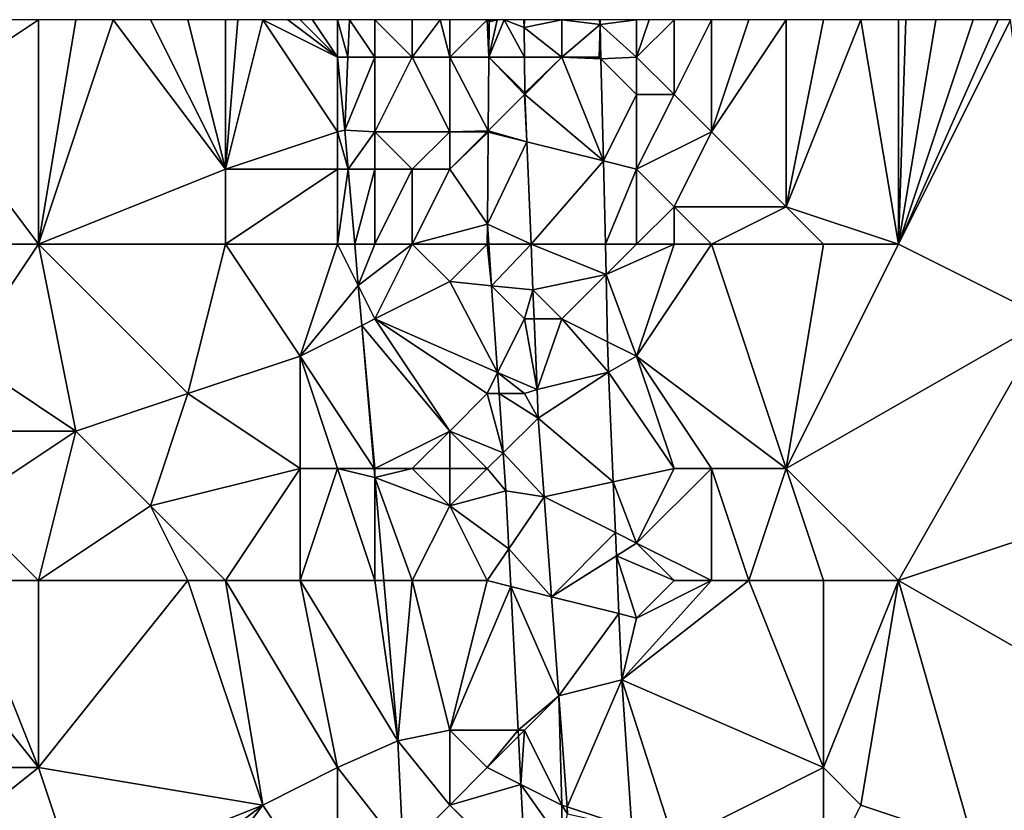
# Model space of a CAD drawing. Units: metres. Extents: x 70000 to 70625, y 357500 to 358000.
# Drawn here: x 70458 to 70485, y 357979 to 358000 of the extents above; entities that cross this region are included whole.
import ezdxf

# ---------------------------------------------------------------- set-up
doc = ezdxf.new("R2010")
doc.units = ezdxf.units.M
doc.layers.add('Terrain', color=15, linetype='Continuous')

msp = doc.modelspace()

# ---------------------------------------------------------------- linework, layer by layer
at = {"layer": 'Terrain'}
for points in [[(70459, 357994, 490.05), (70459, 358000, 490.26), (70456, 357998, 488.77), (70459, 357994, 490.05)], [(70456, 357998, 488.77), (70459, 358000, 490.26), (70458, 358000, 489.82), (70456, 357998, 488.77)], [(70464, 357996, 492.14), (70461, 358000, 491.06), (70459, 357994, 490.05), (70464, 357996, 492.14)], [(70461, 358000, 491.06), (70460, 358000, 490.64), (70459, 357994, 490.05), (70461, 358000, 491.06)], [(70460, 358000, 490.64), (70459, 358000, 490.26), (70459, 357994, 490.05), (70460, 358000, 490.64)], [(70464, 357996, 492.14), (70462, 358000, 491.49), (70461, 358000, 491.06), (70464, 357996, 492.14)], [(70464, 357996, 492.14), (70463, 358000, 491.89), (70462, 358000, 491.49), (70464, 357996, 492.14)], [(70464, 357996, 492.14), (70464, 358000, 492.23), (70463, 358000, 491.89), (70464, 357996, 492.14)], [(70464, 357996, 492.14), (70467, 357997, 493.23), (70465, 358000, 492.5), (70464, 357996, 492.14)], [(70464, 357996, 492.14), (70465, 358000, 492.5), (70464.333, 358000, 492.32), (70464, 357996, 492.14)], [(70464, 357996, 492.14), (70464.333, 358000, 492.32), (70464, 358000, 492.23), (70464, 357996, 492.14)], [(70467, 357997, 493.23), (70467, 357999, 493.27), (70465, 358000, 492.5), (70467, 357997, 493.23)], [(70467, 357999, 493.27), (70465.667, 358000, 492.693), (70465, 358000, 492.5), (70467, 357999, 493.27)], [(70467, 357999, 493.27), (70466, 358000, 492.79), (70465.667, 358000, 492.693), (70467, 357999, 493.27)], [(70467, 357999, 493.27), (70466.333, 358000, 492.933), (70466, 358000, 492.79), (70467, 357999, 493.27)], [(70467, 357999, 493.27), (70467, 358000, 493.22), (70466.333, 358000, 492.933), (70467, 357999, 493.27)], [(70467, 357999, 493.27), (70467.277, 357999, 493.481), (70467, 358000, 493.22), (70467, 357999, 493.27)], [(70467.277, 357999, 493.481), (70467.319, 358000, 493.503), (70467, 358000, 493.22), (70467.277, 357999, 493.481)], [(70468, 357999, 493.86), (70467.319, 358000, 493.503), (70467.277, 357999, 493.481), (70468, 357999, 493.86)], [(70468, 357999, 493.86), (70468, 358000, 493.81), (70467.319, 358000, 493.503), (70468, 357999, 493.86)], [(70469, 357999, 494.56), (70469, 358000, 494.52), (70468, 358000, 493.81), (70469, 357999, 494.56)], [(70469, 357999, 494.56), (70468, 358000, 493.81), (70468, 357999, 493.86), (70469, 357999, 494.56)], [(70470, 357999, 495.28), (70469.75, 358000, 495.09), (70469, 357999, 494.56), (70470, 357999, 495.28)], [(70469, 357999, 494.56), (70469.75, 358000, 495.09), (70469, 358000, 494.52), (70469, 357999, 494.56)], [(70470, 357999, 495.28), (70470, 358000, 495.28), (70469.75, 358000, 495.09), (70470, 357999, 495.28)], [(70470, 357999, 495.28), (70471.045, 357999, 496.288), (70471, 358000, 495.82), (70470, 357999, 495.28)], [(70470, 357999, 495.28), (70471, 358000, 495.82), (70470, 358000, 495.28), (70470, 357999, 495.28)], [(70471.045, 357999, 496.288), (70471.053, 357999.947, 496.283), (70471, 358000, 495.82), (70471.045, 357999, 496.288)], [(70471.053, 357999.947, 496.283), (70471.053, 358000, 496.283), (70471, 358000, 495.82), (70471.053, 357999.947, 496.283)], [(70471.045, 357999, 496.288), (70471.998, 357999, 495.285), (70471.455, 358000, 495.952), (70471.045, 357999, 496.288)], [(70471.045, 357999, 496.288), (70471.455, 358000, 495.952), (70471.273, 358000, 495.899), (70471.045, 357999, 496.288)], [(70471.045, 357999, 496.288), (70471.273, 358000, 495.899), (70471.053, 357999.947, 496.283), (70471.045, 357999, 496.288)], [(70471.053, 357999.947, 496.283), (70471.273, 358000, 495.899), (70471.091, 358000, 495.846), (70471.053, 357999.947, 496.283)], [(70471.053, 357999.947, 496.283), (70471.091, 358000, 495.846), (70471.053, 358000, 496.283), (70471.053, 357999.947, 496.283)], [(70471.998, 357999, 495.285), (70471.99, 357999.791, 495.019), (70471.455, 358000, 495.952), (70471.998, 357999, 495.285)], [(70471.986, 358000, 495.059), (70471.455, 358000, 495.952), (70471.99, 357999.791, 495.019), (70471.986, 358000, 495.059)], [(70471.986, 358000, 495.059), (70471.99, 357999.791, 495.019), (70472, 358000, 496.11), (70471.986, 358000, 495.059)], [(70473, 357999, 496.24), (70473, 358000, 496.25), (70471.99, 357999.791, 495.019), (70473, 357999, 496.24)], [(70471.99, 357999.791, 495.019), (70473, 358000, 496.25), (70472, 358000, 496.11), (70471.99, 357999.791, 495.019)], [(70473, 357999, 496.24), (70474.026, 357999.868, 496.501), (70473, 358000, 496.25), (70473, 357999, 496.24)], [(70474.026, 357999.868, 496.501), (70474, 358000, 496.42), (70473, 358000, 496.25), (70474.026, 357999.868, 496.501)], [(70474.021, 358000, 496.503), (70474, 358000, 496.42), (70474.026, 357999.868, 496.501), (70474.021, 358000, 496.503)], [(70474.021, 358000, 496.503), (70474.026, 357999.868, 496.501), (70475, 358000, 496.74), (70474.021, 358000, 496.503)], [(70475, 357999, 496.73), (70475, 358000, 496.74), (70474.026, 357999.868, 496.501), (70475, 357999, 496.73)], [(70476, 357998, 497.16), (70476, 358000, 497.21), (70475, 357999, 496.73), (70476, 357998, 497.16)], [(70475, 357999, 496.73), (70476, 358000, 497.21), (70475.333, 358000, 496.897), (70475, 357999, 496.73)], [(70475, 357999, 496.73), (70475.333, 358000, 496.897), (70475, 358000, 496.74), (70475, 357999, 496.73)], [(70477, 357997, 497.56), (70477, 358000, 497.72), (70476, 357998, 497.16), (70477, 357997, 497.56)], [(70476, 357998, 497.16), (70477, 358000, 497.72), (70476, 358000, 497.21), (70476, 357998, 497.16)], [(70479, 357995, 498.25), (70479, 358000, 498.59), (70477, 357997, 497.56), (70479, 357995, 498.25)], [(70477, 357997, 497.56), (70479, 358000, 498.59), (70478, 358000, 498.2), (70477, 357997, 497.56)], [(70477, 357997, 497.56), (70478, 358000, 498.2), (70477, 358000, 497.72), (70477, 357997, 497.56)], [(70482, 357994, 499.51), (70481, 358000, 499.32), (70479, 357995, 498.25), (70482, 357994, 499.51)], [(70479, 357995, 498.25), (70481, 358000, 499.32), (70480, 358000, 498.94), (70479, 357995, 498.25)], [(70479, 357995, 498.25), (70480, 358000, 498.94), (70479, 358000, 498.59), (70479, 357995, 498.25)], [(70482, 357994, 499.51), (70482, 358000, 499.7), (70481, 358000, 499.32), (70482, 357994, 499.51)], [(70482, 357994, 499.51), (70486, 357992, 501.05), (70485, 358000, 500.88), (70482, 357994, 499.51)], [(70482, 357994, 499.51), (70485, 358000, 500.88), (70484.667, 358000, 500.737), (70482, 357994, 499.51)], [(70482, 357994, 499.51), (70484.667, 358000, 500.737), (70484, 358000, 500.45), (70482, 357994, 499.51)], [(70482, 357994, 499.51), (70484, 358000, 500.45), (70483, 358000, 500.07), (70482, 357994, 499.51)], [(70482, 357994, 499.51), (70483, 358000, 500.07), (70482.2, 358000, 499.774), (70482, 357994, 499.51)], [(70482, 357994, 499.51), (70482.2, 358000, 499.774), (70482, 358000, 499.7), (70482, 357994, 499.51)], [(70473, 357999, 496.24), (70471.99, 357999.791, 495.019), (70472, 357999, 496.1), (70473, 357999, 496.24)], [(70472, 357999, 496.1), (70471.99, 357999.791, 495.019), (70471.998, 357999, 495.285), (70472, 357999, 496.1)], [(70474, 357999, 496.4), (70474.026, 357999.868, 496.501), (70473, 357999, 496.24), (70474, 357999, 496.4)], [(70474, 357999, 496.4), (70474.047, 357998.953, 496.45), (70474.026, 357999.868, 496.501), (70474, 357999, 496.4)], [(70475, 357999, 496.73), (70474.026, 357999.868, 496.501), (70474.047, 357998.953, 496.45), (70475, 357999, 496.73)], [(70467, 357997, 493.23), (70467.195, 357997.046, 493.439), (70467, 357999, 493.27), (70467, 357997, 493.23)], [(70467, 357999, 493.27), (70467.195, 357997.046, 493.439), (70467.277, 357999, 493.481), (70467, 357999, 493.27)], [(70468, 357997, 493.81), (70468, 357999, 493.86), (70467.195, 357997.046, 493.439), (70468, 357997, 493.81)], [(70468, 357999, 493.86), (70467.277, 357999, 493.481), (70467.195, 357997.046, 493.439), (70468, 357999, 493.86)], [(70470, 357997, 495.19), (70469, 357999, 494.56), (70468, 357997, 493.81), (70470, 357997, 495.19)], [(70468, 357997, 493.81), (70469, 357999, 494.56), (70468, 357999, 493.86), (70468, 357997, 493.81)], [(70470, 357997, 495.19), (70470, 357999, 495.28), (70469, 357999, 494.56), (70470, 357997, 495.19)], [(70470, 357997, 495.19), (70471.029, 357997.029, 496.297), (70470, 357999, 495.28), (70470, 357997, 495.19)], [(70470, 357999, 495.28), (70471.029, 357997.029, 496.297), (70471.045, 357999, 496.288), (70470, 357999, 495.28)], [(70471.029, 357997.029, 496.297), (70472, 357998, 496.07), (70471.045, 357999, 496.288), (70471.029, 357997.029, 496.297)], [(70471.045, 357999, 496.288), (70472, 357998, 496.07), (70472.007, 357998.045, 495.606), (70471.045, 357999, 496.288)], [(70471.045, 357999, 496.288), (70472.007, 357998.045, 495.606), (70471.998, 357999, 495.285), (70471.045, 357999, 496.288)], [(70472, 357999, 496.1), (70471.998, 357999, 495.285), (70472.007, 357998.045, 495.606), (70472, 357999, 496.1)], [(70473, 357999, 496.24), (70472, 357999, 496.1), (70472.007, 357998.045, 495.606), (70473, 357999, 496.24)], [(70473, 357999, 496.24), (70472.007, 357998.045, 495.606), (70472.009, 357998, 495.606), (70473, 357999, 496.24)], [(70473, 357999, 496.24), (70472.009, 357998, 495.606), (70474.111, 357996.222, 496.297), (70473, 357999, 496.24)], [(70474, 357999, 496.4), (70473, 357999, 496.24), (70474.047, 357998.953, 496.45), (70474, 357999, 496.4)], [(70473, 357999, 496.24), (70474.111, 357996.222, 496.297), (70474.047, 357998.953, 496.45), (70473, 357999, 496.24)], [(70475, 357998, 496.72), (70475, 357999, 496.73), (70474.047, 357998.953, 496.45), (70475, 357998, 496.72)], [(70475, 357998, 496.72), (70474.047, 357998.953, 496.45), (70474.111, 357996.222, 496.297), (70475, 357998, 496.72)], [(70476, 357998, 497.16), (70475, 357999, 496.73), (70475, 357998, 496.72), (70476, 357998, 497.16)], [(70459, 357994, 490.05), (70456, 357998, 488.77), (70457, 357994, 489.17), (70459, 357994, 490.05)], [(70471.029, 357997.029, 496.297), (70472.062, 357996.735, 495.601), (70472, 357998, 496.07), (70471.029, 357997.029, 496.297)], [(70472, 357998, 496.07), (70472.009, 357998, 495.606), (70472.007, 357998.045, 495.606), (70472, 357998, 496.07)], [(70472, 357998, 496.07), (70472.062, 357996.735, 495.601), (70472.009, 357998, 495.606), (70472, 357998, 496.07)], [(70474.111, 357996.222, 496.297), (70472.009, 357998, 495.606), (70472.062, 357996.735, 495.601), (70474.111, 357996.222, 496.297)], [(70475, 357996, 496.68), (70475, 357998, 496.72), (70474.111, 357996.222, 496.297), (70475, 357996, 496.68)], [(70475, 357996, 496.68), (70477, 357997, 497.56), (70476, 357998, 497.16), (70475, 357996, 496.68)], [(70475, 357996, 496.68), (70476, 357998, 497.16), (70475, 357998, 496.72), (70475, 357996, 496.68)], [(70467, 357996, 493.18), (70467, 357997, 493.23), (70464, 357996, 492.14), (70467, 357996, 493.18)], [(70467, 357997, 493.23), (70467.286, 357996, 493.48), (70467.195, 357997.046, 493.439), (70467, 357997, 493.23)], [(70467, 357996, 493.18), (70467.286, 357996, 493.48), (70467, 357997, 493.23), (70467, 357996, 493.18)], [(70468, 357997, 493.81), (70467.195, 357997.046, 493.439), (70467.286, 357996, 493.48), (70468, 357997, 493.81)], [(70468, 357996, 493.76), (70468, 357997, 493.81), (70467.286, 357996, 493.48), (70468, 357996, 493.76)], [(70469, 357996, 494.45), (70470, 357997, 495.19), (70468, 357997, 493.81), (70469, 357996, 494.45)], [(70469, 357996, 494.45), (70468, 357997, 493.81), (70468, 357996, 493.76), (70469, 357996, 494.45)], [(70470, 357996, 495.12), (70470, 357997, 495.19), (70469, 357996, 494.45), (70470, 357996, 495.12)], [(70471, 357997, 495.71), (70471.029, 357997.029, 496.297), (70470, 357997, 495.19), (70471, 357997, 495.71)], [(70470, 357996, 495.12), (70471.028, 357996.993, 496.297), (70471, 357997, 495.71), (70470, 357996, 495.12)], [(70470, 357996, 495.12), (70471, 357997, 495.71), (70470, 357997, 495.19), (70470, 357996, 495.12)], [(70470, 357996, 495.12), (70471.008, 357994.535, 496.308), (70471.028, 357996.993, 496.297), (70470, 357996, 495.12)], [(70471, 357997, 495.71), (70471.028, 357996.993, 496.297), (70471.029, 357997.029, 496.297), (70471, 357997, 495.71)], [(70471.028, 357996.993, 496.297), (70471.008, 357994.535, 496.308), (70472.062, 357996.735, 495.601), (70471.028, 357996.993, 496.297)], [(70471.028, 357996.993, 496.297), (70472.062, 357996.735, 495.601), (70471.029, 357997.029, 496.297), (70471.028, 357996.993, 496.297)], [(70476, 357995, 497.05), (70477, 357997, 497.56), (70475, 357996, 496.68), (70476, 357995, 497.05)], [(70479, 357995, 498.25), (70477, 357997, 497.56), (70476, 357995, 497.05), (70479, 357995, 498.25)], [(70471.008, 357994.535, 496.308), (70472.176, 357994, 495.592), (70472.062, 357996.735, 495.601), (70471.008, 357994.535, 496.308)], [(70474.111, 357996.222, 496.297), (70472.062, 357996.735, 495.601), (70472.176, 357994, 495.592), (70474.111, 357996.222, 496.297)], [(70474.111, 357996.222, 496.297), (70472.176, 357994, 495.592), (70474.164, 357994, 496.172), (70474.111, 357996.222, 496.297)], [(70475, 357996, 496.68), (70474.111, 357996.222, 496.297), (70474.164, 357994, 496.172), (70475, 357996, 496.68)], [(70464, 357994, 492.13), (70464, 357996, 492.14), (70459, 357994, 490.05), (70464, 357994, 492.13)], [(70467, 357994, 493.11), (70467, 357996, 493.18), (70464, 357994, 492.13), (70467, 357994, 493.11)], [(70464, 357994, 492.13), (70467, 357996, 493.18), (70464, 357996, 492.14), (70464, 357994, 492.13)], [(70467, 357994, 493.11), (70467.459, 357994, 493.557), (70467.286, 357996, 493.48), (70467, 357994, 493.11)], [(70467, 357994, 493.11), (70467.286, 357996, 493.48), (70467, 357996, 493.18), (70467, 357994, 493.11)], [(70468, 357996, 493.76), (70467.286, 357996, 493.48), (70467.459, 357994, 493.557), (70468, 357996, 493.76)], [(70468, 357994, 493.7), (70468, 357996, 493.76), (70467.459, 357994, 493.557), (70468, 357994, 493.7)], [(70469, 357994, 494.38), (70469, 357996, 494.45), (70468, 357994, 493.7), (70469, 357994, 494.38)], [(70468, 357994, 493.7), (70469, 357996, 494.45), (70468, 357996, 493.76), (70468, 357994, 493.7)], [(70469, 357994, 494.38), (70471.008, 357994.535, 496.308), (70470, 357996, 495.12), (70469, 357994, 494.38)], [(70469, 357994, 494.38), (70470, 357996, 495.12), (70469, 357996, 494.45), (70469, 357994, 494.38)], [(70475, 357994, 496.59), (70475, 357996, 496.68), (70474.164, 357994, 496.172), (70475, 357994, 496.59)], [(70475, 357994, 496.59), (70476, 357995, 497.05), (70475, 357996, 496.68), (70475, 357994, 496.59)], [(70476, 357994, 497), (70476, 357995, 497.05), (70475, 357994, 496.59), (70476, 357994, 497)], [(70477, 357994, 497.46), (70476, 357995, 497.05), (70476, 357994, 497), (70477, 357994, 497.46)], [(70477, 357994, 497.46), (70479, 357995, 498.25), (70476, 357995, 497.05), (70477, 357994, 497.46)], [(70480, 357994, 498.67), (70479, 357995, 498.25), (70477, 357994, 497.46), (70480, 357994, 498.67)], [(70482, 357994, 499.51), (70479, 357995, 498.25), (70480, 357994, 498.67), (70482, 357994, 499.51)], [(70471, 357994, 495.55), (70471.008, 357994.535, 496.308), (70469, 357994, 494.38), (70471, 357994, 495.55)], [(70471, 357994, 495.55), (70471.045, 357994, 496.314), (70471.008, 357994.535, 496.308), (70471, 357994, 495.55)], [(70471.045, 357994, 496.314), (70472.176, 357994, 495.592), (70471.008, 357994.535, 496.308), (70471.045, 357994, 496.314)], [(70459, 357994, 490.05), (70457, 357991, 489.11), (70460, 357989, 490.62), (70459, 357994, 490.05)], [(70459, 357994, 490.05), (70457, 357994, 489.17), (70457, 357991, 489.11), (70459, 357994, 490.05)], [(70459, 357994, 490.05), (70460, 357989, 490.62), (70463, 357990, 491.84), (70459, 357994, 490.05)], [(70464, 357994, 492.13), (70459, 357994, 490.05), (70463, 357990, 491.84), (70464, 357994, 492.13)], [(70464, 357994, 492.13), (70463, 357990, 491.84), (70466, 357991, 492.63), (70464, 357994, 492.13)], [(70467, 357994, 493.11), (70464, 357994, 492.13), (70466, 357991, 492.63), (70467, 357994, 493.11)], [(70467, 357994, 493.11), (70466, 357991, 492.63), (70467.555, 357992.89, 493.601), (70467, 357994, 493.11)], [(70467, 357994, 493.11), (70467.555, 357992.89, 493.601), (70467.459, 357994, 493.557), (70467, 357994, 493.11)], [(70468, 357994, 493.7), (70467.459, 357994, 493.557), (70467.555, 357992.89, 493.601), (70468, 357994, 493.7)], [(70469, 357994, 494.38), (70468, 357994, 493.7), (70467.555, 357992.89, 493.601), (70469, 357994, 494.38)], [(70469, 357994, 494.38), (70467.555, 357992.89, 493.601), (70468, 357992, 493.71), (70469, 357994, 494.38)], [(70469, 357994, 494.38), (70468, 357992, 493.71), (70470, 357993, 495.05), (70469, 357994, 494.38)], [(70471, 357994, 495.55), (70469, 357994, 494.38), (70470, 357993, 495.05), (70471, 357994, 495.55)], [(70471, 357994, 495.55), (70470, 357993, 495.05), (70471.122, 357992.885, 496.325), (70471, 357994, 495.55)], [(70471, 357994, 495.55), (70471.122, 357992.885, 496.325), (70471.045, 357994, 496.314), (70471, 357994, 495.55)], [(70471.045, 357994, 496.314), (70471.122, 357992.885, 496.325), (70472.176, 357994, 495.592), (70471.045, 357994, 496.314)], [(70472.176, 357994, 495.592), (70471.122, 357992.885, 496.325), (70472.227, 357992.773, 495.587), (70472.176, 357994, 495.592)], [(70474.164, 357994, 496.172), (70472.176, 357994, 495.592), (70474.183, 357993.183, 496.126), (70474.164, 357994, 496.172)], [(70472.176, 357994, 495.592), (70472.227, 357992.773, 495.587), (70474.183, 357993.183, 496.126), (70472.176, 357994, 495.592)], [(70475, 357994, 496.59), (70474.164, 357994, 496.172), (70474.183, 357993.183, 496.126), (70475, 357994, 496.59)], [(70476, 357994, 497), (70475, 357994, 496.59), (70474.183, 357993.183, 496.126), (70476, 357994, 497)], [(70476, 357994, 497), (70474.183, 357993.183, 496.126), (70475, 357991, 496.42), (70476, 357994, 497)], [(70477, 357994, 497.46), (70476, 357994, 497), (70475, 357991, 496.42), (70477, 357994, 497.46)], [(70477, 357994, 497.46), (70475, 357991, 496.42), (70479, 357988, 498.2), (70477, 357994, 497.46)], [(70480, 357994, 498.67), (70477, 357994, 497.46), (70479, 357988, 498.2), (70480, 357994, 498.67)], [(70482, 357994, 499.51), (70480, 357994, 498.67), (70479, 357988, 498.2), (70482, 357994, 499.51)], [(70482, 357994, 499.51), (70479, 357988, 498.2), (70486, 357992, 501.05), (70482, 357994, 499.51)], [(70474.183, 357993.183, 496.126), (70472.227, 357992.773, 495.587), (70473, 357992, 496.12), (70474.183, 357993.183, 496.126)], [(70474.183, 357993.183, 496.126), (70473, 357992, 496.12), (70474.225, 357991.388, 496.026), (70474.183, 357993.183, 496.126)], [(70475, 357991, 496.42), (70474.183, 357993.183, 496.126), (70474.225, 357991.388, 496.026), (70475, 357991, 496.42)], [(70466, 357991, 492.63), (70467.648, 357991.824, 493.642), (70467.555, 357992.89, 493.601), (70466, 357991, 492.63)], [(70468, 357992, 493.71), (70467.555, 357992.89, 493.601), (70467.648, 357991.824, 493.642), (70468, 357992, 493.71)], [(70468, 357992, 493.71), (70471.282, 357990.565, 496.35), (70470, 357993, 495.05), (70468, 357992, 493.71)], [(70470, 357993, 495.05), (70471.282, 357990.565, 496.35), (70471.122, 357992.885, 496.325), (70470, 357993, 495.05)], [(70472, 357992, 495.96), (70472.227, 357992.773, 495.587), (70471.122, 357992.885, 496.325), (70472, 357992, 495.96)], [(70472, 357992, 495.96), (70471.122, 357992.885, 496.325), (70471.282, 357990.565, 496.35), (70472, 357992, 495.96)], [(70472, 357992, 495.96), (70472.26, 357992, 495.584), (70472.227, 357992.773, 495.587), (70472, 357992, 495.96)], [(70473, 357992, 496.12), (70472.227, 357992.773, 495.587), (70472.26, 357992, 495.584), (70473, 357992, 496.12)], [(70466, 357991, 492.63), (70467.979, 357988, 493.791), (70467.648, 357991.824, 493.642), (70466, 357991, 492.63)], [(70470, 357989, 495.08), (70468, 357992, 493.71), (70467.648, 357991.824, 493.642), (70470, 357989, 495.08)], [(70468, 357988, 493.75), (70467.648, 357991.824, 493.642), (70467.979, 357988, 493.791), (70468, 357988, 493.75)], [(70468, 357988, 493.75), (70470, 357989, 495.08), (70467.648, 357991.824, 493.642), (70468, 357988, 493.75)], [(70470, 357989, 495.08), (70471, 357990, 495.66), (70468, 357992, 493.71), (70470, 357989, 495.08)], [(70471, 357990, 495.66), (70471.282, 357990.565, 496.35), (70468, 357992, 493.71), (70471, 357990, 495.66)], [(70472, 357992, 495.96), (70471.282, 357990.565, 496.35), (70472.339, 357990.113, 495.578), (70472, 357992, 495.96)], [(70472, 357992, 495.96), (70472.339, 357990.113, 495.578), (70472.26, 357992, 495.584), (70472, 357992, 495.96)], [(70473, 357992, 496.12), (70472.26, 357992, 495.584), (70472.339, 357990.113, 495.578), (70473, 357992, 496.12)], [(70474.244, 357990.571, 495.98), (70473, 357992, 496.12), (70472.339, 357990.113, 495.578), (70474.244, 357990.571, 495.98)], [(70474.225, 357991.388, 496.026), (70473, 357992, 496.12), (70474.244, 357990.571, 495.98), (70474.225, 357991.388, 496.026)], [(70482, 357985, 499.36), (70486, 357992, 501.05), (70479, 357988, 498.2), (70482, 357985, 499.36)], [(70482, 357985, 499.36), (70488, 357987, 501.76), (70486, 357992, 501.05), (70482, 357985, 499.36)], [(70475, 357991, 496.42), (70474.225, 357991.388, 496.026), (70474.244, 357990.571, 495.98), (70475, 357991, 496.42)], [(70460, 357989, 490.62), (70457, 357991, 489.11), (70458, 357989, 489.75), (70460, 357989, 490.62)], [(70466, 357988, 492.73), (70466, 357991, 492.63), (70463, 357990, 491.84), (70466, 357988, 492.73)], [(70467, 357988, 493.19), (70467.979, 357988, 493.791), (70466, 357991, 492.63), (70467, 357988, 493.19)], [(70467, 357988, 493.19), (70466, 357991, 492.63), (70466, 357988, 492.73), (70467, 357988, 493.19)], [(70476, 357988, 496.7), (70475, 357991, 496.42), (70474.244, 357990.571, 495.98), (70476, 357988, 496.7)], [(70479, 357988, 498.2), (70475, 357991, 496.42), (70477, 357988, 497.17), (70479, 357988, 498.2)], [(70477, 357988, 497.17), (70475, 357991, 496.42), (70476, 357988, 496.7), (70477, 357988, 497.17)], [(70471, 357990, 495.66), (70471.321, 357990, 496.356), (70471.282, 357990.565, 496.35), (70471, 357990, 495.66)], [(70472, 357990, 495.98), (70472.339, 357990.113, 495.578), (70471.282, 357990.565, 496.35), (70472, 357990, 495.98)], [(70472, 357990, 495.98), (70471.282, 357990.565, 496.35), (70471.321, 357990, 496.356), (70472, 357990, 495.98)], [(70474.244, 357990.571, 495.98), (70472.339, 357990.113, 495.578), (70472.371, 357989.341, 495.575), (70474.244, 357990.571, 495.98)], [(70474.372, 357987.642, 496.055), (70474.244, 357990.571, 495.98), (70472.371, 357989.341, 495.575), (70474.372, 357987.642, 496.055)], [(70476, 357988, 496.7), (70474.244, 357990.571, 495.98), (70474.372, 357987.642, 496.055), (70476, 357988, 496.7)], [(70462, 357987, 491.43), (70463, 357990, 491.84), (70460, 357989, 490.62), (70462, 357987, 491.43)], [(70462, 357987, 491.43), (70466, 357988, 492.73), (70463, 357990, 491.84), (70462, 357987, 491.43)], [(70470, 357989, 495.08), (70471.431, 357988.421, 496.372), (70471, 357990, 495.66), (70470, 357989, 495.08)], [(70471, 357990, 495.66), (70471.431, 357988.421, 496.372), (70471.321, 357990, 496.356), (70471, 357990, 495.66)], [(70472, 357990, 495.98), (70471.321, 357990, 496.356), (70472.371, 357989.341, 495.575), (70472, 357990, 495.98)], [(70471.431, 357988.421, 496.372), (70472.371, 357989.341, 495.575), (70471.321, 357990, 496.356), (70471.431, 357988.421, 496.372)], [(70472, 357990, 495.98), (70472.371, 357989.341, 495.575), (70472.339, 357990.113, 495.578), (70472, 357990, 495.98)], [(70471.431, 357988.421, 496.372), (70472.527, 357987.237, 495.577), (70472.371, 357989.341, 495.575), (70471.431, 357988.421, 496.372)], [(70474.372, 357987.642, 496.055), (70472.371, 357989.341, 495.575), (70472.527, 357987.237, 495.577), (70474.372, 357987.642, 496.055)], [(70460, 357989, 490.62), (70458, 357989, 489.75), (70457, 357987, 489.15), (70460, 357989, 490.62)], [(70460, 357989, 490.62), (70457, 357987, 489.15), (70459, 357985, 490.07), (70460, 357989, 490.62)], [(70462, 357987, 491.43), (70460, 357989, 490.62), (70459, 357985, 490.07), (70462, 357987, 491.43)], [(70469, 357988, 494.36), (70470, 357989, 495.08), (70468, 357988, 493.75), (70469, 357988, 494.36)], [(70470, 357988, 494.96), (70470, 357989, 495.08), (70469, 357988, 494.36), (70470, 357988, 494.96)], [(70471, 357988, 495.47), (70471.431, 357988.421, 496.372), (70470, 357989, 495.08), (70471, 357988, 495.47)], [(70471, 357988, 495.47), (70470, 357989, 495.08), (70470, 357988, 494.96), (70471, 357988, 495.47)], [(70471, 357988, 495.47), (70471.501, 357987.402, 496.383), (70471.431, 357988.421, 496.372), (70471, 357988, 495.47)], [(70471.431, 357988.421, 496.372), (70471.501, 357987.402, 496.383), (70472.527, 357987.237, 495.577), (70471.431, 357988.421, 496.372)], [(70464, 357985, 492.04), (70466, 357988, 492.73), (70462, 357987, 491.43), (70464, 357985, 492.04)], [(70466, 357985, 492.68), (70466, 357988, 492.73), (70464, 357985, 492.04), (70466, 357985, 492.68)], [(70468, 357985, 493.58), (70467, 357988, 493.19), (70466, 357985, 492.68), (70468, 357985, 493.58)], [(70466, 357985, 492.68), (70467, 357988, 493.19), (70466, 357988, 492.73), (70466, 357985, 492.68)], [(70468, 357985, 493.58), (70468, 357987.757, 493.8), (70467, 357988, 493.19), (70468, 357985, 493.58)], [(70467, 357988, 493.19), (70468, 357987.757, 493.8), (70467.979, 357988, 493.791), (70467, 357988, 493.19)], [(70468, 357988, 493.75), (70467.979, 357988, 493.791), (70468, 357987.757, 493.8), (70468, 357988, 493.75)], [(70470, 357987, 494.82), (70469, 357988, 494.36), (70468, 357987.757, 493.8), (70470, 357987, 494.82)], [(70469, 357988, 494.36), (70468, 357988, 493.75), (70468, 357987.757, 493.8), (70469, 357988, 494.36)], [(70470, 357987, 494.82), (70470, 357988, 494.96), (70469, 357988, 494.36), (70470, 357987, 494.82)], [(70470, 357987, 494.82), (70471.501, 357987.402, 496.383), (70471, 357988, 495.47), (70470, 357987, 494.82)], [(70470, 357987, 494.82), (70471, 357988, 495.47), (70470, 357988, 494.96), (70470, 357987, 494.82)], [(70475, 357986, 496.31), (70476, 357988, 496.7), (70474.372, 357987.642, 496.055), (70475, 357986, 496.31)], [(70477, 357985, 497.08), (70477, 357988, 497.17), (70475, 357986, 496.31), (70477, 357985, 497.08)], [(70475, 357986, 496.31), (70477, 357988, 497.17), (70476, 357988, 496.7), (70475, 357986, 496.31)], [(70478, 357985, 497.56), (70477, 357988, 497.17), (70477, 357985, 497.08), (70478, 357985, 497.56)], [(70478, 357985, 497.56), (70479, 357988, 498.2), (70477, 357988, 497.17), (70478, 357985, 497.56)], [(70480, 357985, 498.49), (70479, 357988, 498.2), (70478, 357985, 497.56), (70480, 357985, 498.49)], [(70482, 357985, 499.36), (70479, 357988, 498.2), (70480, 357985, 498.49), (70482, 357985, 499.36)], [(70469, 357985, 494.12), (70468, 357987.757, 493.8), (70468.239, 357985, 493.908), (70469, 357985, 494.12)], [(70469, 357985, 494.12), (70470, 357987, 494.82), (70468, 357987.757, 493.8), (70469, 357985, 494.12)], [(70468, 357985, 493.58), (70468.239, 357985, 493.908), (70468, 357987.757, 493.8), (70468, 357985, 493.58)], [(70474.372, 357987.642, 496.055), (70472.527, 357987.237, 495.577), (70474.431, 357986.284, 496.09), (70474.372, 357987.642, 496.055)], [(70475, 357986, 496.31), (70474.372, 357987.642, 496.055), (70474.431, 357986.284, 496.09), (70475, 357986, 496.31)], [(70470, 357987, 494.82), (70471.581, 357985.851, 496.348), (70471.501, 357987.402, 496.383), (70470, 357987, 494.82)], [(70471.581, 357985.851, 496.348), (70472.527, 357987.237, 495.577), (70471.501, 357987.402, 496.383), (70471.581, 357985.851, 496.348)], [(70471.581, 357985.851, 496.348), (70472.724, 357984.569, 495.58), (70472.527, 357987.237, 495.577), (70471.581, 357985.851, 496.348)], [(70474.431, 357986.284, 496.09), (70472.527, 357987.237, 495.577), (70472.724, 357984.569, 495.58), (70474.431, 357986.284, 496.09)], [(70459, 357985, 490.07), (70457, 357987, 489.15), (70457, 357985, 489.16), (70459, 357985, 490.07)], [(70463, 357985, 491.75), (70462, 357987, 491.43), (70459, 357985, 490.07), (70463, 357985, 491.75)], [(70464, 357985, 492.04), (70462, 357987, 491.43), (70463, 357985, 491.75), (70464, 357985, 492.04)], [(70471, 357985, 495.18), (70470, 357987, 494.82), (70469, 357985, 494.12), (70471, 357985, 495.18)], [(70471, 357985, 495.18), (70471.581, 357985.851, 496.348), (70470, 357987, 494.82), (70471, 357985, 495.18)], [(70482, 357985, 499.36), (70489, 357981, 502.28), (70488, 357987, 501.76), (70482, 357985, 499.36)], [(70474.431, 357986.284, 496.09), (70472.724, 357984.569, 495.58), (70474.458, 357985.659, 496.106), (70474.431, 357986.284, 496.09)], [(70475, 357986, 496.31), (70474.431, 357986.284, 496.09), (70474.458, 357985.659, 496.106), (70475, 357986, 496.31)], [(70471, 357985, 495.18), (70471.633, 357984.842, 496.325), (70471.581, 357985.851, 496.348), (70471, 357985, 495.18)], [(70471.633, 357984.842, 496.325), (70472.724, 357984.569, 495.58), (70471.581, 357985.851, 496.348), (70471.633, 357984.842, 496.325)], [(70476, 357985, 496.63), (70475, 357986, 496.31), (70474.458, 357985.659, 496.106), (70476, 357985, 496.63)], [(70477, 357985, 497.08), (70475, 357986, 496.31), (70476, 357985, 496.63), (70477, 357985, 497.08)], [(70474.458, 357985.659, 496.106), (70472.724, 357984.569, 495.58), (70474.526, 357984.119, 496.146), (70474.458, 357985.659, 496.106)], [(70476, 357985, 496.63), (70474.458, 357985.659, 496.106), (70475, 357984, 496.27), (70476, 357985, 496.63)], [(70474.458, 357985.659, 496.106), (70474.526, 357984.119, 496.146), (70475, 357984, 496.27), (70474.458, 357985.659, 496.106)], [(70455, 357985, 488.34), (70453, 357980, 487.71), (70459, 357980, 490.21), (70455, 357985, 488.34)], [(70457, 357985, 489.16), (70455, 357985, 488.34), (70459, 357980, 490.21), (70457, 357985, 489.16)], [(70459, 357985, 490.07), (70457, 357985, 489.16), (70459, 357980, 490.21), (70459, 357985, 490.07)], [(70463, 357985, 491.75), (70459, 357980, 490.21), (70465, 357979, 492.15), (70463, 357985, 491.75)], [(70463, 357985, 491.75), (70459, 357985, 490.07), (70459, 357980, 490.21), (70463, 357985, 491.75)], [(70464, 357985, 492.04), (70463, 357985, 491.75), (70465, 357979, 492.15), (70464, 357985, 492.04)], [(70466, 357985, 492.68), (70464, 357985, 492.04), (70467, 357980, 492.98), (70466, 357985, 492.68)], [(70464, 357985, 492.04), (70465, 357979, 492.15), (70467, 357980, 492.98), (70464, 357985, 492.04)], [(70468, 357985, 493.58), (70466, 357985, 492.68), (70468.61, 357980.719, 494.074), (70468, 357985, 493.58)], [(70466, 357985, 492.68), (70467, 357980, 492.98), (70468.61, 357980.719, 494.074), (70466, 357985, 492.68)], [(70468, 357985, 493.58), (70468.61, 357980.719, 494.074), (70468.239, 357985, 493.908), (70468, 357985, 493.58)], [(70469, 357985, 494.12), (70468.239, 357985, 493.908), (70468.61, 357980.719, 494.074), (70469, 357985, 494.12)], [(70469, 357985, 494.12), (70468.61, 357980.719, 494.074), (70470, 357981, 494.74), (70469, 357985, 494.12)], [(70471, 357985, 495.18), (70469, 357985, 494.12), (70470, 357981, 494.74), (70471, 357985, 495.18)], [(70471, 357985, 495.18), (70470, 357981, 494.74), (70471.633, 357984.842, 496.325), (70471, 357985, 495.18)], [(70478, 357985, 497.56), (70477, 357985, 497.08), (70474.603, 357982.346, 496.191), (70478, 357985, 497.56)], [(70478, 357985, 497.56), (70474.603, 357982.346, 496.191), (70480, 357980, 498.47), (70478, 357985, 497.56)], [(70477, 357985, 497.08), (70475, 357984, 496.27), (70474.603, 357982.346, 496.191), (70477, 357985, 497.08)], [(70477, 357985, 497.08), (70476, 357985, 496.63), (70475, 357984, 496.27), (70477, 357985, 497.08)], [(70480, 357985, 498.49), (70478, 357985, 497.56), (70480, 357980, 498.47), (70480, 357985, 498.49)], [(70482, 357985, 499.36), (70480, 357985, 498.49), (70480, 357980, 498.47), (70482, 357985, 499.36)], [(70482, 357985, 499.36), (70480, 357980, 498.47), (70481, 357979, 498.82), (70482, 357985, 499.36)], [(70482, 357985, 499.36), (70481, 357979, 498.82), (70484, 357978, 499.9), (70482, 357985, 499.36)], [(70482, 357985, 499.36), (70484, 357978, 499.9), (70489, 357981, 502.28), (70482, 357985, 499.36)], [(70470, 357981, 494.74), (70471.831, 357981, 496.238), (70471.633, 357984.842, 496.325), (70470, 357981, 494.74)], [(70471.633, 357984.842, 496.325), (70471.831, 357981, 496.238), (70472.92, 357981.92, 495.583), (70471.633, 357984.842, 496.325)], [(70471.633, 357984.842, 496.325), (70472.92, 357981.92, 495.583), (70472.724, 357984.569, 495.58), (70471.633, 357984.842, 496.325)], [(70472.724, 357984.569, 495.58), (70472.92, 357981.92, 495.583), (70474.526, 357984.119, 496.146), (70472.724, 357984.569, 495.58)], [(70474.526, 357984.119, 496.146), (70472.92, 357981.92, 495.583), (70474.603, 357982.346, 496.191), (70474.526, 357984.119, 496.146)], [(70474.526, 357984.119, 496.146), (70474.603, 357982.346, 496.191), (70475, 357984, 496.27), (70474.526, 357984.119, 496.146)], [(70474.603, 357982.346, 496.191), (70472.92, 357981.92, 495.583), (70473.14, 357978.953, 495.587), (70474.603, 357982.346, 496.191)], [(70474.868, 357978.377, 496.25), (70474.603, 357982.346, 496.191), (70473.14, 357978.953, 495.587), (70474.868, 357978.377, 496.25)], [(70476, 357978, 496.23), (70480, 357980, 498.47), (70474.603, 357982.346, 496.191), (70476, 357978, 496.23)], [(70476, 357978, 496.23), (70474.603, 357982.346, 496.191), (70474.868, 357978.377, 496.25), (70476, 357978, 496.23)], [(70472, 357981, 495.6), (70472.92, 357981.92, 495.583), (70471.831, 357981, 496.238), (70472, 357981, 495.6)], [(70473, 357979, 495.77), (70472.92, 357981.92, 495.583), (70472, 357981, 495.6), (70473, 357979, 495.77)], [(70473, 357979, 495.77), (70473.14, 357978.953, 495.587), (70472.92, 357981.92, 495.583), (70473, 357979, 495.77)], [(70470, 357979, 494.62), (70470, 357981, 494.74), (70468.61, 357980.719, 494.074), (70470, 357979, 494.62)], [(70470, 357979, 494.62), (70471, 357980, 495.18), (70470, 357981, 494.74), (70470, 357979, 494.62)], [(70471, 357980, 495.18), (70471.831, 357981, 496.238), (70470, 357981, 494.74), (70471, 357980, 495.18)], [(70471, 357980, 495.18), (70471.839, 357980.839, 496.234), (70471.831, 357981, 496.238), (70471, 357980, 495.18)], [(70471, 357980, 495.18), (70471.906, 357979.547, 496.205), (70471.839, 357980.839, 496.234), (70471, 357980, 495.18)], [(70472, 357981, 495.6), (70471.831, 357981, 496.238), (70471.839, 357980.839, 496.234), (70472, 357981, 495.6)], [(70472, 357981, 495.6), (70471.839, 357980.839, 496.234), (70471.906, 357979.547, 496.205), (70472, 357981, 495.6)], [(70473, 357979, 495.77), (70472, 357981, 495.6), (70471.906, 357979.547, 496.205), (70473, 357979, 495.77)], [(70489, 357977, 502.1), (70489, 357981, 502.28), (70484, 357978, 499.9), (70489, 357977, 502.1)], [(70467, 357980, 492.98), (70468.756, 357977.756, 493.984), (70468.61, 357980.719, 494.074), (70467, 357980, 492.98)], [(70470, 357979, 494.62), (70468.61, 357980.719, 494.074), (70468.756, 357977.756, 493.984), (70470, 357979, 494.62)], [(70454, 357976, 488.14), (70459, 357980, 490.21), (70453, 357980, 487.71), (70454, 357976, 488.14)], [(70460, 357977, 490.57), (70459, 357980, 490.21), (70454, 357976, 488.14), (70460, 357977, 490.57)], [(70460, 357977, 490.57), (70465, 357979, 492.15), (70459, 357980, 490.21), (70460, 357977, 490.57)], [(70467, 357976, 492.86), (70467, 357980, 492.98), (70465, 357979, 492.15), (70467, 357976, 492.86)], [(70467, 357976, 492.86), (70468.756, 357977.756, 493.984), (70467, 357980, 492.98), (70467, 357976, 492.86)], [(70470, 357979, 494.62), (70471.906, 357979.547, 496.205), (70471, 357980, 495.18), (70470, 357979, 494.62)], [(70480, 357977, 498.11), (70480, 357980, 498.47), (70476, 357978, 496.23), (70480, 357977, 498.11)], [(70480, 357977, 498.11), (70481, 357979, 498.82), (70480, 357980, 498.47), (70480, 357977, 498.11)], [(70470, 357979, 494.62), (70472.035, 357977.035, 496.148), (70471.906, 357979.547, 496.205), (70470, 357979, 494.62)], [(70473, 357978, 495.75), (70473, 357979, 495.77), (70471.906, 357979.547, 496.205), (70473, 357978, 495.75)], [(70473, 357978, 495.75), (70471.906, 357979.547, 496.205), (70472.035, 357977.035, 496.148), (70473, 357978, 495.75)], [(70461, 357976, 490.87), (70465, 357979, 492.15), (70460, 357977, 490.57), (70461, 357976, 490.87)], [(70462, 357975, 491.14), (70465, 357979, 492.15), (70461, 357976, 490.87), (70462, 357975, 491.14)], [(70462, 357975, 491.14), (70467, 357976, 492.86), (70465, 357979, 492.15), (70462, 357975, 491.14)], [(70470, 357979, 494.62), (70468.756, 357977.756, 493.984), (70472, 357977, 495.47), (70470, 357979, 494.62)], [(70470, 357979, 494.62), (70472, 357977, 495.47), (70472.035, 357977.035, 496.148), (70470, 357979, 494.62)], [(70473, 357978, 495.75), (70473.154, 357978.764, 495.587), (70473, 357979, 495.77), (70473, 357978, 495.75)], [(70473, 357979, 495.77), (70473.154, 357978.764, 495.587), (70473.14, 357978.953, 495.587), (70473, 357979, 495.77)], [(70474.868, 357978.377, 496.25), (70473.14, 357978.953, 495.587), (70473.154, 357978.764, 495.587), (70474.868, 357978.377, 496.25)], [(70480, 357977, 498.11), (70484, 357978, 499.9), (70481, 357979, 498.82), (70480, 357977, 498.11)]]:
    msp.add_3dface(points, dxfattribs=at)

doc.saveas('drawing.dxf')
